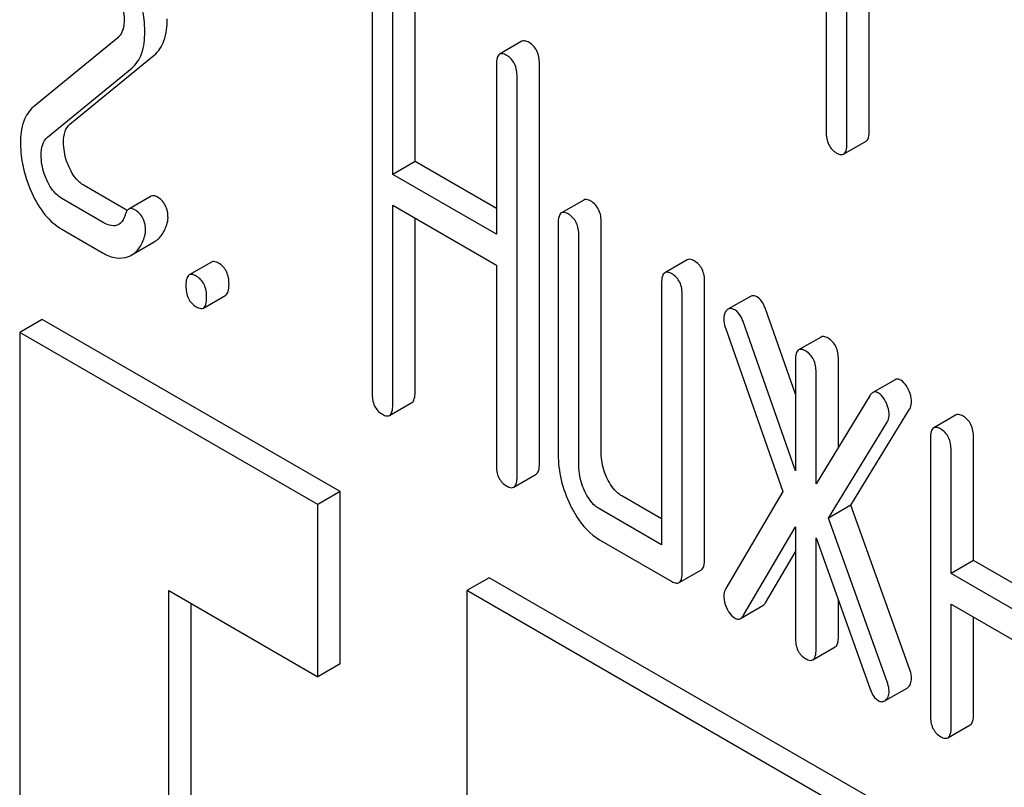
# Model space of a CAD drawing. Units: millimetres. Extents: x 0 to 4200, y -3 to 2970.
# Drawn here: x 3093 to 3102, y 1893 to 1900 of the extents above; entities that cross this region are included whole.
import ezdxf

# ---------------------------------------------------------------- set-up
doc = ezdxf.new("R2010")
doc.units = ezdxf.units.MM
doc.header["$LTSCALE"] = 231
doc.layers.get('0').update_dxf_attribs({"linetype": 'CONTINUOUS'})

msp = doc.modelspace()

# ---------------------------------------------------------------- linework, layer by layer
at = {"color": 7, "linetype": 'Continuous'}
for p, q in [((3100.4114, 1903.1769), (3100.4114, 1899.3892)), ((3100.6075, 1899.2759), (3100.6075, 1900.8809)), ((3100.8197, 1899.3984), (3100.8197, 1900.7584)), ((3096.1034, 1900.7041), (3096.1034, 1896.9105)), ((3096.5117, 1899.1054), (3096.5117, 1900.7133)), ((3096.2996, 1898.9829), (3096.2996, 1900.5908)), ((3093.6905, 1900.2791), (3092.8921, 1899.6253)), ((3097.5254, 1900.2462), (3097.3133, 1900.1237)), ((3093.2376, 1899.4607), (3094.036, 1900.1145)), ((3093.0255, 1899.3382), (3093.8239, 1899.992)), ((3097.2824, 1900.0234), (3097.2824, 1898.4155)), ((3097.6907, 1896.239), (3097.6907, 1900.0326)), ((3097.4786, 1896.1165), (3097.4786, 1899.9101)), ((3100.5766, 1899.1756), (3100.7888, 1899.2981)), ((3096.5117, 1899.1054), (3096.2996, 1898.9829)), ((3097.2824, 1898.6604), (3096.5117, 1899.1054)), ((3097.2824, 1898.4155), (3096.2996, 1898.9829)), ((3093.7653, 1898.6512), (3093.373, 1898.8777)), ((3094.007, 1898.7761), (3093.7949, 1898.6536)), ((3093.5532, 1898.5287), (3093.1608, 1898.7552)), ((3096.2996, 1896.7972), (3096.2996, 1898.6911)), ((3096.2996, 1898.6911), (3097.2824, 1898.1237)), ((3098.112, 1898.7402), (3097.8999, 1898.6178)), ((3096.5117, 1896.9197), (3096.5117, 1898.5686)), ((3097.869, 1898.5175), (3097.869, 1896.3289)), ((3098.2773, 1896.3381), (3098.2773, 1898.5267)), ((3093.1608, 1898.4634), (3093.5532, 1898.2369)), ((3098.0651, 1896.2156), (3098.0651, 1898.4042)), ((3093.8243, 1898.2203), (3094.0365, 1898.3428)), ((3094.5809, 1898.1525), (3094.3688, 1898.0301)), ((3097.2824, 1898.1237), (3097.2824, 1896.2298)), ((3099.0929, 1898.174), (3098.8807, 1898.0515)), ((3098.8498, 1897.9512), (3098.8498, 1895.4707)), ((3099.2581, 1895.3341), (3099.2581, 1897.9604)), ((3094.5031, 1897.7162), (3094.7153, 1897.8387)), ((3099.046, 1895.2116), (3099.046, 1897.8379)), ((3099.6916, 1897.8265), (3099.4795, 1897.704)), ((3099.4795, 1897.704), (3099.4712, 1897.6982)), ((3100.1191, 1896.8984), (3099.8349, 1897.7091)), ((3092.9728, 1897.6071), (3092.7606, 1897.4846)), ((3095.8012, 1895.9741), (3092.9728, 1897.6071)), ((3100.1191, 1896.1708), (3099.6228, 1897.5867)), ((3092.7606, 1897.4846), (3092.7606, 1882.7876)), ((3095.5891, 1895.8517), (3092.7606, 1897.4846)), ((3099.458, 1897.5184), (3099.9994, 1895.9743)), ((3100.3621, 1897.4412), (3100.15, 1897.3187)), ((3100.1191, 1897.2184), (3100.1191, 1896.1708)), ((3100.5274, 1896.396), (3100.5274, 1897.2276)), ((3100.3152, 1896.0488), (3100.3152, 1897.1052)), ((3101.0643, 1897.0365), (3100.8522, 1896.9141)), ((3096.2687, 1896.6969), (3096.4808, 1896.8194)), ((3100.8292, 1896.8901), (3100.3152, 1896.0488)), ((3100.6451, 1895.8465), (3101.2022, 1896.7563)), ((3100.433, 1895.724), (3100.9901, 1896.6338)), ((3101.6431, 1896.7016), (3101.431, 1896.5791)), ((3101.4001, 1896.4788), (3101.4001, 1893.8525)), ((3101.8084, 1895.3208), (3101.8084, 1896.488)), ((3101.5963, 1895.1983), (3101.5963, 1896.3656)), ((3097.4477, 1896.0162), (3097.6598, 1896.1387)), ((3095.8012, 1895.9741), (3095.5891, 1895.8517)), ((3095.8012, 1894.3411), (3095.8012, 1895.9741)), ((3099.9994, 1895.9743), (3099.458, 1895.0554)), ((3098.8498, 1895.7157), (3098.4734, 1895.933)), ((3095.5891, 1894.2187), (3095.5891, 1895.8517)), ((3098.8498, 1895.4707), (3098.2613, 1895.8105)), ((3100.6451, 1895.8465), (3100.433, 1895.724)), ((3101.2022, 1894.2934), (3100.6451, 1895.8465)), ((3100.9901, 1894.1709), (3100.433, 1895.724)), ((3099.6228, 1894.7969), (3100.1191, 1895.6397)), ((3100.1191, 1895.6397), (3100.1191, 1894.5921)), ((3098.2613, 1895.5187), (3098.9479, 1895.1223)), ((3100.3152, 1894.4788), (3100.3152, 1895.5352)), ((3100.3152, 1895.5352), (3100.8292, 1894.1004)), ((3099.8349, 1894.9194), (3100.1191, 1895.4019)), ((3101.8084, 1895.3208), (3101.5963, 1895.1983)), ((3102.3809, 1894.9902), (3101.8084, 1895.3208)), ((3099.0151, 1895.1113), (3099.2272, 1895.2337)), ((3097.2154, 1895.1577), (3097.0033, 1895.0352)), ((3101.4581, 1892.7082), (3097.2154, 1895.1577)), ((3102.3809, 1894.7453), (3101.5963, 1895.1983)), ((3094.1748, 1890.1361), (3094.1748, 1895.0351)), ((3094.1748, 1895.0351), (3095.5891, 1894.2187)), ((3097.0033, 1895.0352), (3097.0033, 1880.3381)), ((3101.2459, 1892.5857), (3097.0033, 1895.0352)), ((3100.5274, 1894.6013), (3100.5274, 1894.943)), ((3094.387, 1890.2586), (3094.387, 1894.9127)), ((3099.5984, 1894.7707), (3099.8105, 1894.8932)), ((3101.5963, 1893.7392), (3101.5963, 1894.9065)), ((3101.5963, 1894.9065), (3102.3809, 1894.4535)), ((3101.8084, 1893.8617), (3101.8084, 1894.784)), ((3100.2843, 1894.3785), (3100.4965, 1894.501)), ((3095.8012, 1894.3411), (3095.5891, 1894.2187)), ((3100.9764, 1893.995), (3101.1781, 1894.1115)), ((3101.1781, 1894.1115), (3101.188, 1894.1185)), ((3100.966, 1893.989), (3100.9759, 1893.996)), ((3101.5654, 1893.6389), (3101.7775, 1893.7614))]:
    msp.add_line(p, q, dxfattribs=at)
for centre, radius, start, end in [((3093.9486, 1898.968), 0.366, 239.95241, 242.91872), ((3093.7149, 1898.4102), 0.2192, 290.85394, 299.94562)]:
    msp.add_arc(centre, radius, start, end, dxfattribs=at)
for points, knots in [([(3093.9475, 1900.3379), (3093.9475, 1900.3769), (3093.9377, 1900.5384), (3093.8895, 1900.6964), (3093.8385, 1900.8079)], [0, 0, 0, 0, 0.241153, 1, 1, 1, 1]), ([(3093.6944, 1900.6912), (3093.7038, 1900.6712), (3093.7352, 1900.5948), (3093.7513, 1900.5116), (3093.7513, 1900.4512)], [0, 0, 0, 0, 0.268086, 1, 1, 1, 1]), ([(3093.7513, 1900.4512), (3093.7513, 1900.4333), (3093.7483, 1900.3724), (3093.7244, 1900.3069), (3093.6905, 1900.2791)], [0, 0, 0, 0, 0.289881, 1, 1, 1, 1]), ([(3094.036, 1900.1145), (3094.0789, 1900.1489), (3094.1486, 1900.2623), (3094.1596, 1900.3899), (3094.1596, 1900.4604)], [0, 0, 0, 0, 0.43807, 1, 1, 1, 1]), ([(3093.8239, 1899.992), (3093.8668, 1900.0265), (3093.9365, 1900.1399), (3093.9475, 1900.2674), (3093.9475, 1900.3379)], [0, 0, 0, 0, 0.43807, 1, 1, 1, 1]), ([(3097.5926, 1900.2351), (3097.586, 1900.2389), (3097.5661, 1900.2495), (3097.5389, 1900.2539), (3097.5254, 1900.2462)], [0, 0, 0, 0, 0.327896, 1, 1, 1, 1]), ([(3097.6907, 1900.0326), (3097.6907, 1900.0745), (3097.6799, 1900.1552), (3097.6238, 1900.2172), (3097.5926, 1900.2351)], [0, 0, 0, 0, 0.538333, 1, 1, 1, 1]), ([(3097.3133, 1900.1237), (3097.3014, 1900.1168), (3097.2833, 1900.0812), (3097.2824, 1900.0456), (3097.2824, 1900.0234)], [0, 0, 0, 0, 0.38345, 1, 1, 1, 1]), ([(3097.3805, 1900.1127), (3097.3739, 1900.1165), (3097.3539, 1900.127), (3097.3268, 1900.1315), (3097.3133, 1900.1237)], [0, 0, 0, 0, 0.327896, 1, 1, 1, 1]), ([(3097.4786, 1899.9101), (3097.4786, 1899.9521), (3097.4678, 1900.0327), (3097.4117, 1900.0947), (3097.3805, 1900.1127)], [0, 0, 0, 0, 0.538333, 1, 1, 1, 1]), ([(3092.8921, 1899.6253), (3092.8497, 1899.5898), (3092.7796, 1899.4774), (3092.7685, 1899.3496), (3092.7685, 1899.2794)], [0, 0, 0, 0, 0.440683, 1, 1, 1, 1]), ([(3093.1768, 1899.2886), (3093.1768, 1899.3236), (3093.1816, 1899.3871), (3093.2164, 1899.4433), (3093.2376, 1899.4607)], [0, 0, 0, 0, 0.560926, 1, 1, 1, 1]), ([(3092.9646, 1899.1661), (3092.9646, 1899.2004), (3092.9694, 1899.2638), (3093.0037, 1899.3204), (3093.0255, 1899.3382)], [0, 0, 0, 0, 0.549664, 1, 1, 1, 1]), ([(3100.4114, 1899.3892), (3100.4114, 1899.347), (3100.4206, 1899.2656), (3100.4783, 1899.2046), (3100.5095, 1899.1866)], [0, 0, 0, 0, 0.539318, 1, 1, 1, 1]), ([(3100.7888, 1899.2981), (3100.8006, 1899.3049), (3100.8188, 1899.3404), (3100.8197, 1899.3761), (3100.8197, 1899.3984)], [0, 0, 0, 0, 0.379509, 1, 1, 1, 1]), ([(3092.7685, 1899.2794), (3092.7685, 1899.2399), (3092.7775, 1899.0781), (3092.8244, 1898.9192), (3092.8754, 1898.8078)], [0, 0, 0, 0, 0.243653, 1, 1, 1, 1]), ([(3093.2288, 1899.053), (3093.2204, 1899.0719), (3093.1906, 1899.1469), (3093.1768, 1899.2285), (3093.1768, 1899.2886)], [0, 0, 0, 0, 0.255519, 1, 1, 1, 1]), ([(3100.5766, 1899.1756), (3100.5885, 1899.1824), (3100.6066, 1899.2179), (3100.6075, 1899.2536), (3100.6075, 1899.2759)], [0, 0, 0, 0, 0.379509, 1, 1, 1, 1]), ([(3093.0167, 1898.9306), (3093.0078, 1898.9504), (3092.9782, 1899.0255), (3092.9646, 1899.1071), (3092.9646, 1899.1661)], [0, 0, 0, 0, 0.268623, 1, 1, 1, 1]), ([(3100.5095, 1899.1866), (3100.516, 1899.1829), (3100.536, 1899.1723), (3100.5631, 1899.1678), (3100.5766, 1899.1756)], [0, 0, 0, 0, 0.325074, 1, 1, 1, 1]), ([(3093.373, 1898.8777), (3093.3581, 1898.8863), (3093.2954, 1898.9309), (3093.2531, 1898.999), (3093.2288, 1899.053)], [0, 0, 0, 0, 0.224467, 1, 1, 1, 1]), ([(3093.1608, 1898.7552), (3093.1457, 1898.7639), (3093.0831, 1898.8086), (3093.0409, 1898.8767), (3093.0167, 1898.9306)], [0, 0, 0, 0, 0.228062, 1, 1, 1, 1]), ([(3092.8754, 1898.8078), (3092.9095, 1898.7334), (3092.9858, 1898.6011), (3093.101, 1898.4979), (3093.1608, 1898.4634)], [0, 0, 0, 0, 0.542501, 1, 1, 1, 1]), ([(3094.0654, 1898.7697), (3094.0556, 1898.7754), (3094.0365, 1898.7841), (3094.0148, 1898.7806), (3094.007, 1898.7761)], [0, 0, 0, 0, 0.557056, 1, 1, 1, 1]), ([(3094.1675, 1898.5708), (3094.1675, 1898.6117), (3094.1548, 1898.6921), (3094.0971, 1898.7515), (3094.0654, 1898.7697)], [0, 0, 0, 0, 0.528563, 1, 1, 1, 1]), ([(3098.1792, 1898.7292), (3098.1726, 1898.733), (3098.1526, 1898.7436), (3098.1255, 1898.748), (3098.112, 1898.7402)], [0, 0, 0, 0, 0.327896, 1, 1, 1, 1]), ([(3098.2773, 1898.5267), (3098.2773, 1898.5686), (3098.2665, 1898.6493), (3098.2103, 1898.7112), (3098.1792, 1898.7292)], [0, 0, 0, 0, 0.538333, 1, 1, 1, 1]), ([(3093.7627, 1898.6035), (3093.7597, 1898.5933), (3093.7475, 1898.5572), (3093.7244, 1898.5218), (3093.7002, 1898.5078)], [0, 0, 0, 0, 0.27419, 1, 1, 1, 1]), ([(3093.7949, 1898.6536), (3093.7913, 1898.6516), (3093.7753, 1898.6388), (3093.7672, 1898.6188), (3093.7627, 1898.6035)], [0, 0, 0, 0, 0.205111, 1, 1, 1, 1]), ([(3093.8533, 1898.6472), (3093.8435, 1898.6529), (3093.8243, 1898.6616), (3093.8027, 1898.6581), (3093.7949, 1898.6536)], [0, 0, 0, 0, 0.557056, 1, 1, 1, 1]), ([(3093.9553, 1898.4483), (3093.9553, 1898.4892), (3093.9426, 1898.5696), (3093.8849, 1898.629), (3093.8533, 1898.6472)], [0, 0, 0, 0, 0.528563, 1, 1, 1, 1]), ([(3097.8999, 1898.6178), (3097.8879, 1898.6109), (3097.8699, 1898.5753), (3097.869, 1898.5397), (3097.869, 1898.5175)], [0, 0, 0, 0, 0.38345, 1, 1, 1, 1]), ([(3097.9671, 1898.6068), (3097.9605, 1898.6106), (3097.9405, 1898.6211), (3097.9134, 1898.6256), (3097.8999, 1898.6178)], [0, 0, 0, 0, 0.327896, 1, 1, 1, 1]), ([(3098.0651, 1898.4042), (3098.0651, 1898.4462), (3098.0543, 1898.5268), (3097.9982, 1898.5888), (3097.9671, 1898.6068)], [0, 0, 0, 0, 0.538333, 1, 1, 1, 1]), ([(3093.7002, 1898.5078), (3093.6804, 1898.4964), (3093.6246, 1898.4914), (3093.5778, 1898.5145), (3093.5532, 1898.5287)], [0, 0, 0, 0, 0.445481, 1, 1, 1, 1]), ([(3094.0365, 1898.3428), (3094.0656, 1898.3596), (3094.1201, 1898.4129), (3094.1482, 1898.4822), (3094.1592, 1898.5203)], [0, 0, 0, 0, 0.459156, 1, 1, 1, 1]), ([(3094.1592, 1898.5203), (3094.1603, 1898.5241), (3094.1647, 1898.5406), (3094.1675, 1898.5577), (3094.1675, 1898.5708)], [0, 0, 0, 0, 0.235913, 1, 1, 1, 1]), ([(3093.8243, 1898.2203), (3093.8535, 1898.2371), (3093.9079, 1898.2905), (3093.9361, 1898.3597), (3093.9471, 1898.3978)], [0, 0, 0, 0, 0.459156, 1, 1, 1, 1]), ([(3093.9471, 1898.3978), (3093.9482, 1898.4016), (3093.9526, 1898.4181), (3093.9553, 1898.4352), (3093.9553, 1898.4483)], [0, 0, 0, 0, 0.235913, 1, 1, 1, 1]), ([(3093.5532, 1898.2369), (3093.5911, 1898.215), (3093.6699, 1898.1823), (3093.7565, 1898.1915), (3093.7929, 1898.2054)], [0, 0, 0, 0, 0.52845, 1, 1, 1, 1]), ([(3094.6481, 1898.1415), (3094.6415, 1898.1453), (3094.6215, 1898.1559), (3094.5944, 1898.1603), (3094.5809, 1898.1525)], [0, 0, 0, 0, 0.327896, 1, 1, 1, 1]), ([(3094.7462, 1897.939), (3094.7462, 1897.9809), (3094.7354, 1898.0616), (3094.6792, 1898.1235), (3094.6481, 1898.1415)], [0, 0, 0, 0, 0.538333, 1, 1, 1, 1]), ([(3099.1601, 1898.1629), (3099.1535, 1898.1667), (3099.1335, 1898.1773), (3099.1064, 1898.1817), (3099.0929, 1898.174)], [0, 0, 0, 0, 0.327896, 1, 1, 1, 1]), ([(3099.2581, 1897.9604), (3099.2581, 1898.0023), (3099.2473, 1898.083), (3099.1912, 1898.145), (3099.1601, 1898.1629)], [0, 0, 0, 0, 0.538334, 1, 1, 1, 1]), ([(3094.3688, 1898.0301), (3094.3568, 1898.0232), (3094.3388, 1897.9875), (3094.3379, 1897.9519), (3094.3379, 1897.9298)], [0, 0, 0, 0, 0.38345, 1, 1, 1, 1]), ([(3094.4359, 1898.0191), (3094.4294, 1898.0229), (3094.4094, 1898.0334), (3094.3822, 1898.0379), (3094.3688, 1898.0301)], [0, 0, 0, 0, 0.327896, 1, 1, 1, 1]), ([(3094.534, 1897.8165), (3094.534, 1897.8585), (3094.5232, 1897.9391), (3094.4671, 1898.0011), (3094.4359, 1898.0191)], [0, 0, 0, 0, 0.538333, 1, 1, 1, 1]), ([(3098.8807, 1898.0515), (3098.8688, 1898.0446), (3098.8507, 1898.009), (3098.8498, 1897.9734), (3098.8498, 1897.9512)], [0, 0, 0, 0, 0.38345, 1, 1, 1, 1]), ([(3098.9479, 1898.0405), (3098.9413, 1898.0443), (3098.9213, 1898.0548), (3098.8942, 1898.0593), (3098.8807, 1898.0515)], [0, 0, 0, 0, 0.327896, 1, 1, 1, 1]), ([(3099.046, 1897.8379), (3099.046, 1897.8799), (3099.0352, 1897.9605), (3098.9791, 1898.0225), (3098.9479, 1898.0405)], [0, 0, 0, 0, 0.538334, 1, 1, 1, 1]), ([(3094.3379, 1897.9298), (3094.3379, 1897.8877), (3094.347, 1897.8062), (3094.4048, 1897.7452), (3094.4359, 1897.7272)], [0, 0, 0, 0, 0.539317, 1, 1, 1, 1]), ([(3094.7153, 1897.8387), (3094.7271, 1897.8455), (3094.7453, 1897.881), (3094.7462, 1897.9167), (3094.7462, 1897.939)], [0, 0, 0, 0, 0.379509, 1, 1, 1, 1]), ([(3099.7564, 1897.8216), (3099.7459, 1897.8276), (3099.7243, 1897.8365), (3099.7006, 1897.8317), (3099.6916, 1897.8265)], [0, 0, 0, 0, 0.537818, 1, 1, 1, 1]), ([(3094.5031, 1897.7162), (3094.515, 1897.723), (3094.5331, 1897.7585), (3094.534, 1897.7942), (3094.534, 1897.8165)], [0, 0, 0, 0, 0.379509, 1, 1, 1, 1]), ([(3099.8349, 1897.7091), (3099.8302, 1897.7222), (3099.8127, 1897.7644), (3099.7844, 1897.8054), (3099.7564, 1897.8216)], [0, 0, 0, 0, 0.299993, 1, 1, 1, 1]), ([(3094.4359, 1897.7272), (3094.4425, 1897.7235), (3094.4625, 1897.7129), (3094.4896, 1897.7084), (3094.5031, 1897.7162)], [0, 0, 0, 0, 0.325073, 1, 1, 1, 1]), ([(3099.4712, 1897.6982), (3099.466, 1897.6938), (3099.4453, 1897.6703), (3099.4403, 1897.6371), (3099.4403, 1897.6132)], [0, 0, 0, 0, 0.223736, 1, 1, 1, 1]), ([(3099.5443, 1897.6991), (3099.5338, 1897.7051), (3099.5121, 1897.714), (3099.4885, 1897.7092), (3099.4795, 1897.704)], [0, 0, 0, 0, 0.537818, 1, 1, 1, 1]), ([(3099.6228, 1897.5867), (3099.6181, 1897.5997), (3099.6006, 1897.6419), (3099.5723, 1897.6829), (3099.5443, 1897.6991)], [0, 0, 0, 0, 0.299993, 1, 1, 1, 1]), ([(3099.4403, 1897.6132), (3099.4403, 1897.6057), (3099.442, 1897.5735), (3099.4498, 1897.5417), (3099.458, 1897.5184)], [0, 0, 0, 0, 0.232617, 1, 1, 1, 1]), ([(3100.4293, 1897.4302), (3100.4227, 1897.434), (3100.4027, 1897.4445), (3100.3756, 1897.449), (3100.3621, 1897.4412)], [0, 0, 0, 0, 0.327895, 1, 1, 1, 1]), ([(3100.5274, 1897.2276), (3100.5274, 1897.2696), (3100.5166, 1897.3502), (3100.4604, 1897.4122), (3100.4293, 1897.4302)], [0, 0, 0, 0, 0.538333, 1, 1, 1, 1]), ([(3100.15, 1897.3187), (3100.138, 1897.3118), (3100.12, 1897.2762), (3100.1191, 1897.2406), (3100.1191, 1897.2184)], [0, 0, 0, 0, 0.38345, 1, 1, 1, 1]), ([(3100.2172, 1897.3077), (3100.2106, 1897.3115), (3100.1906, 1897.322), (3100.1635, 1897.3265), (3100.15, 1897.3187)], [0, 0, 0, 0, 0.327895, 1, 1, 1, 1]), ([(3100.3152, 1897.1052), (3100.3152, 1897.1471), (3100.3044, 1897.2278), (3100.2483, 1897.2897), (3100.2172, 1897.3077)], [0, 0, 0, 0, 0.538333, 1, 1, 1, 1]), ([(3101.1179, 1897.0326), (3101.1091, 1897.0377), (3101.0912, 1897.0451), (3101.0717, 1897.0408), (3101.0643, 1897.0365)], [0, 0, 0, 0, 0.540883, 1, 1, 1, 1]), ([(3101.188, 1896.9476), (3101.1831, 1896.9575), (3101.1652, 1896.9897), (3101.1403, 1897.0197), (3101.1179, 1897.0326)], [0, 0, 0, 0, 0.299533, 1, 1, 1, 1]), ([(3096.1034, 1896.9105), (3096.1034, 1896.8683), (3096.1126, 1896.7868), (3096.1703, 1896.7259), (3096.2015, 1896.7079)], [0, 0, 0, 0, 0.539317, 1, 1, 1, 1]), ([(3096.4808, 1896.8194), (3096.4926, 1896.8262), (3096.5108, 1896.8617), (3096.5117, 1896.8973), (3096.5117, 1896.9197)], [0, 0, 0, 0, 0.379508, 1, 1, 1, 1]), ([(3100.8522, 1896.9141), (3100.85, 1896.9128), (3100.8408, 1896.9065), (3100.8337, 1896.8975), (3100.8292, 1896.8901)], [0, 0, 0, 0, 0.226509, 1, 1, 1, 1]), ([(3100.9057, 1896.9102), (3100.897, 1896.9152), (3100.879, 1896.9226), (3100.8596, 1896.9183), (3100.8522, 1896.9141)], [0, 0, 0, 0, 0.540883, 1, 1, 1, 1]), ([(3100.9759, 1896.8251), (3100.9709, 1896.835), (3100.9531, 1896.8672), (3100.9282, 1896.8972), (3100.9057, 1896.9102)], [0, 0, 0, 0, 0.299533, 1, 1, 1, 1]), ([(3101.2199, 1896.8307), (3101.2199, 1896.8403), (3101.2167, 1896.8809), (3101.2019, 1896.9199), (3101.188, 1896.9476)], [0, 0, 0, 0, 0.235736, 1, 1, 1, 1]), ([(3101.0077, 1896.7083), (3101.0077, 1896.7178), (3101.0045, 1896.7585), (3100.9898, 1896.7974), (3100.9759, 1896.8251)], [0, 0, 0, 0, 0.235736, 1, 1, 1, 1]), ([(3101.2022, 1896.7563), (3101.2052, 1896.7613), (3101.2165, 1896.7846), (3101.2199, 1896.8109), (3101.2199, 1896.8307)], [0, 0, 0, 0, 0.22752, 1, 1, 1, 1]), ([(3096.2687, 1896.6969), (3096.2805, 1896.7037), (3096.2987, 1896.7392), (3096.2996, 1896.7749), (3096.2996, 1896.7972)], [0, 0, 0, 0, 0.379508, 1, 1, 1, 1]), ([(3101.7103, 1896.6906), (3101.7037, 1896.6944), (3101.6837, 1896.7049), (3101.6566, 1896.7094), (3101.6431, 1896.7016)], [0, 0, 0, 0, 0.327896, 1, 1, 1, 1]), ([(3096.2015, 1896.7079), (3096.208, 1896.7041), (3096.228, 1896.6936), (3096.2551, 1896.6891), (3096.2687, 1896.6969)], [0, 0, 0, 0, 0.325073, 1, 1, 1, 1]), ([(3100.9901, 1896.6338), (3100.9931, 1896.6388), (3101.0043, 1896.6621), (3101.0077, 1896.6884), (3101.0077, 1896.7083)], [0, 0, 0, 0, 0.22752, 1, 1, 1, 1]), ([(3101.8084, 1896.488), (3101.8084, 1896.53), (3101.7976, 1896.6107), (3101.7415, 1896.6726), (3101.7103, 1896.6906)], [0, 0, 0, 0, 0.538334, 1, 1, 1, 1]), ([(3101.431, 1896.5791), (3101.419, 1896.5722), (3101.401, 1896.5366), (3101.4001, 1896.501), (3101.4001, 1896.4788)], [0, 0, 0, 0, 0.38345, 1, 1, 1, 1]), ([(3101.4982, 1896.5681), (3101.4916, 1896.5719), (3101.4716, 1896.5825), (3101.4445, 1896.5869), (3101.431, 1896.5791)], [0, 0, 0, 0, 0.327896, 1, 1, 1, 1]), ([(3101.5963, 1896.3656), (3101.5963, 1896.4075), (3101.5855, 1896.4882), (3101.5293, 1896.5501), (3101.4982, 1896.5681)], [0, 0, 0, 0, 0.538334, 1, 1, 1, 1]), ([(3098.3342, 1896.098), (3098.3247, 1896.1176), (3098.2921, 1896.1936), (3098.2773, 1896.2772), (3098.2773, 1896.3381)], [0, 0, 0, 0, 0.263589, 1, 1, 1, 1]), ([(3097.869, 1896.3289), (3097.869, 1896.2476), (3097.8883, 1896.0814), (3097.946, 1895.9247), (3097.9828, 1895.8488)], [0, 0, 0, 0, 0.490734, 1, 1, 1, 1]), ([(3097.2824, 1896.2298), (3097.2824, 1896.1877), (3097.2916, 1896.1062), (3097.3493, 1896.0452), (3097.3805, 1896.0272)], [0, 0, 0, 0, 0.539317, 1, 1, 1, 1]), ([(3097.6598, 1896.1387), (3097.6716, 1896.1455), (3097.6898, 1896.181), (3097.6907, 1896.2167), (3097.6907, 1896.239)], [0, 0, 0, 0, 0.379509, 1, 1, 1, 1]), ([(3098.122, 1895.9756), (3098.1123, 1895.9956), (3098.0798, 1896.0716), (3098.0651, 1896.1552), (3098.0651, 1896.2156)], [0, 0, 0, 0, 0.269171, 1, 1, 1, 1]), ([(3097.4477, 1896.0162), (3097.4595, 1896.023), (3097.4777, 1896.0585), (3097.4786, 1896.0942), (3097.4786, 1896.1165)], [0, 0, 0, 0, 0.379509, 1, 1, 1, 1]), ([(3098.4734, 1895.933), (3098.4595, 1895.941), (3098.3998, 1895.9832), (3098.3588, 1896.0471), (3098.3342, 1896.098)], [0, 0, 0, 0, 0.221223, 1, 1, 1, 1]), ([(3097.3805, 1896.0272), (3097.387, 1896.0235), (3097.407, 1896.0129), (3097.4341, 1896.0084), (3097.4477, 1896.0162)], [0, 0, 0, 0, 0.325073, 1, 1, 1, 1]), ([(3098.2613, 1895.8105), (3098.247, 1895.8188), (3098.1874, 1895.8612), (3098.1465, 1895.9251), (3098.122, 1895.9756)], [0, 0, 0, 0, 0.227937, 1, 1, 1, 1]), ([(3097.9828, 1895.8488), (3098.0009, 1895.8113), (3098.0697, 1895.6842), (3098.1717, 1895.5704), (3098.2613, 1895.5187)], [0, 0, 0, 0, 0.286851, 1, 1, 1, 1]), ([(3099.2272, 1895.2337), (3099.2391, 1895.2406), (3099.2572, 1895.2761), (3099.2581, 1895.3117), (3099.2581, 1895.3341)], [0, 0, 0, 0, 0.379509, 1, 1, 1, 1]), ([(3098.9479, 1895.1223), (3098.9544, 1895.1185), (3098.9744, 1895.108), (3099.0016, 1895.1035), (3099.0151, 1895.1113)], [0, 0, 0, 0, 0.325072, 1, 1, 1, 1]), ([(3099.0151, 1895.1113), (3099.0269, 1895.1181), (3099.0451, 1895.1536), (3099.046, 1895.1893), (3099.046, 1895.2116)], [0, 0, 0, 0, 0.379509, 1, 1, 1, 1]), ([(3099.458, 1895.0554), (3099.4493, 1895.0389), (3099.4415, 1895.0136), (3099.4403, 1894.988), (3099.4403, 1894.981)], [0, 0, 0, 0, 0.729433, 1, 1, 1, 1]), ([(3099.4403, 1894.981), (3099.4403, 1894.9709), (3099.4427, 1894.9291), (3099.457, 1894.8886), (3099.4712, 1894.8603)], [0, 0, 0, 0, 0.241278, 1, 1, 1, 1]), ([(3099.4712, 1894.8603), (3099.4761, 1894.8507), (3099.4946, 1894.818), (3099.521, 1894.7885), (3099.5443, 1894.7751)], [0, 0, 0, 0, 0.285284, 1, 1, 1, 1]), ([(3099.8105, 1894.8932), (3099.8128, 1894.8945), (3099.8227, 1894.9014), (3099.8301, 1894.9113), (3099.8349, 1894.9194)], [0, 0, 0, 0, 0.220787, 1, 1, 1, 1]), ([(3099.5443, 1894.7751), (3099.553, 1894.77), (3099.5711, 1894.7623), (3099.5909, 1894.7664), (3099.5984, 1894.7707)], [0, 0, 0, 0, 0.537843, 1, 1, 1, 1]), ([(3099.5984, 1894.7707), (3099.6007, 1894.772), (3099.6106, 1894.7789), (3099.618, 1894.7888), (3099.6228, 1894.7969)], [0, 0, 0, 0, 0.220787, 1, 1, 1, 1]), ([(3100.1191, 1894.5921), (3100.1191, 1894.5499), (3100.1283, 1894.4685), (3100.186, 1894.4075), (3100.2172, 1894.3895)], [0, 0, 0, 0, 0.539317, 1, 1, 1, 1]), ([(3100.4965, 1894.501), (3100.5083, 1894.5078), (3100.5265, 1894.5433), (3100.5274, 1894.579), (3100.5274, 1894.6013)], [0, 0, 0, 0, 0.379509, 1, 1, 1, 1]), ([(3100.2843, 1894.3785), (3100.2962, 1894.3853), (3100.3144, 1894.4208), (3100.3152, 1894.4565), (3100.3152, 1894.4788)], [0, 0, 0, 0, 0.379509, 1, 1, 1, 1]), ([(3100.2172, 1894.3895), (3100.2237, 1894.3858), (3100.2437, 1894.3752), (3100.2708, 1894.3707), (3100.2843, 1894.3785)], [0, 0, 0, 0, 0.325074, 1, 1, 1, 1]), ([(3101.2199, 1894.2015), (3101.2199, 1894.2083), (3101.2184, 1894.2396), (3101.2105, 1894.2703), (3101.2022, 1894.2934)], [0, 0, 0, 0, 0.217958, 1, 1, 1, 1]), ([(3101.188, 1894.1185), (3101.1982, 1894.127), (3101.2166, 1894.1531), (3101.2199, 1894.1844), (3101.2199, 1894.2015)], [0, 0, 0, 0, 0.439186, 1, 1, 1, 1]), ([(3100.8292, 1894.1004), (3100.8338, 1894.0875), (3100.8505, 1894.0465), (3100.8788, 1894.0075), (3100.9057, 1893.992)], [0, 0, 0, 0, 0.304554, 1, 1, 1, 1]), ([(3101.0077, 1894.079), (3101.0077, 1894.0858), (3101.0062, 1894.1171), (3100.9983, 1894.1479), (3100.9901, 1894.1709)], [0, 0, 0, 0, 0.217958, 1, 1, 1, 1]), ([(3100.9922, 1894.0145), (3100.9947, 1894.0185), (3101.005, 1894.0384), (3101.0077, 1894.0615), (3101.0077, 1894.079)], [0, 0, 0, 0, 0.214974, 1, 1, 1, 1]), ([(3100.9057, 1893.992), (3100.9152, 1893.9865), (3100.9357, 1893.9785), (3100.9574, 1893.984), (3100.966, 1893.989)], [0, 0, 0, 0, 0.52436, 1, 1, 1, 1]), ([(3101.4001, 1893.8525), (3101.4001, 1893.8104), (3101.4093, 1893.7289), (3101.467, 1893.6679), (3101.4982, 1893.6499)], [0, 0, 0, 0, 0.539316, 1, 1, 1, 1]), ([(3101.7775, 1893.7614), (3101.7893, 1893.7682), (3101.8075, 1893.8037), (3101.8084, 1893.8394), (3101.8084, 1893.8617)], [0, 0, 0, 0, 0.379508, 1, 1, 1, 1]), ([(3101.5654, 1893.6389), (3101.5772, 1893.6457), (3101.5954, 1893.6813), (3101.5963, 1893.7169), (3101.5963, 1893.7392)], [0, 0, 0, 0, 0.379508, 1, 1, 1, 1]), ([(3101.4982, 1893.6499), (3101.5047, 1893.6462), (3101.5247, 1893.6356), (3101.5518, 1893.6311), (3101.5654, 1893.6389)], [0, 0, 0, 0, 0.325073, 1, 1, 1, 1])]:
    msp.add_open_spline(points, degree=3, knots=knots, dxfattribs=at)
msp.add_open_spline([(3100.9759, 1893.996), (3100.9822, 1894.0013), (3100.9877, 1894.0075), (3100.9922, 1894.0145)], degree=3, dxfattribs=at)

doc.saveas('drawing.dxf')
